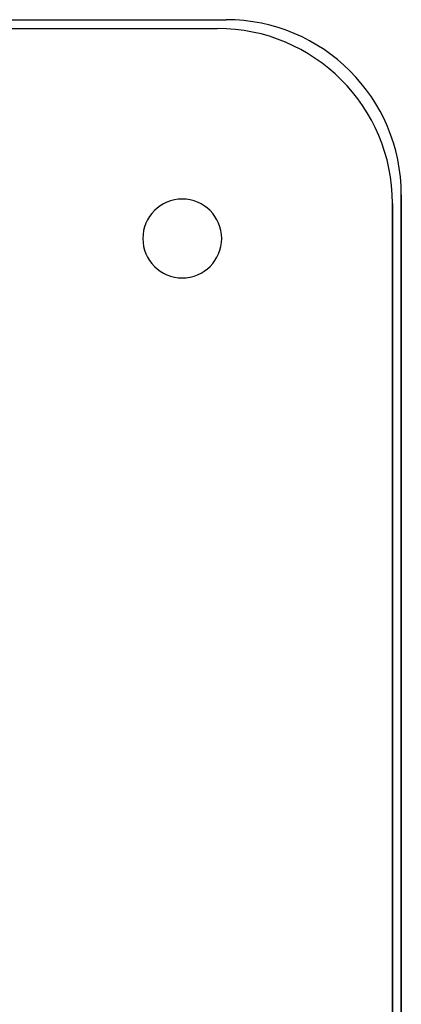
# Model space of a CAD drawing. Units: millimetres. Extents: x -243 to 243, y -242 to 242.
# Drawn here: x 199 to 243, y 130 to 242 of the extents above; entities that cross this region are included whole.
import ezdxf

# ---------------------------------------------------------------- set-up
doc = ezdxf.new("R2010")
doc.units = ezdxf.units.MM
doc.layers.add('MAIN-1', color=7, linetype='Continuous')

msp = doc.modelspace()

# ---------------------------------------------------------------- linework, layer by layer
at = {"layer": 'MAIN-1'}
for p, q in [((-222.5, 242.5), (222.5, 242.5)), ((-222.5, 242.5), (222.5, 242.5)), ((222.5, 242.5), (222.5, 242.5)), ((-221.5, 241.5), (221.5, 241.5)), ((-221.5, 241.5), (221.5, 241.5)), ((221.5, 241.5), (221.5, 241.5)), ((242.5, 222.5), (242.5, -222.5)), ((242.5, -222.5), (242.5, 222.5)), ((242.5, 222.5), (242.5, 222.5)), ((241.5, 221.5), (241.5, -221.5)), ((241.5, -221.5), (241.5, 221.5)), ((241.5, 221.5), (241.5, 221.5)), ((213, 217.5), (213, 217.5)), ((222, 217.5), (222, 217.5))]:
    msp.add_line(p, q, dxfattribs=at)
for centre, radius, start, end in [((222.5, 222.5), 20, 0, 90), ((222.5, 222.5), 20, 0, 90), ((221.5, 221.5), 20, 0, 90), ((221.5, 221.5), 20, 0, 90), ((217.5, 217.5), 4.5, 0, 180), ((217.5, 217.5), 4.5, 0, 180), ((217.5, 217.5), 4.5, 180, 0), ((217.5, 217.5), 4.5, 180, 0)]:
    msp.add_arc(centre, radius, start, end, dxfattribs=at)

doc.saveas('drawing.dxf')
